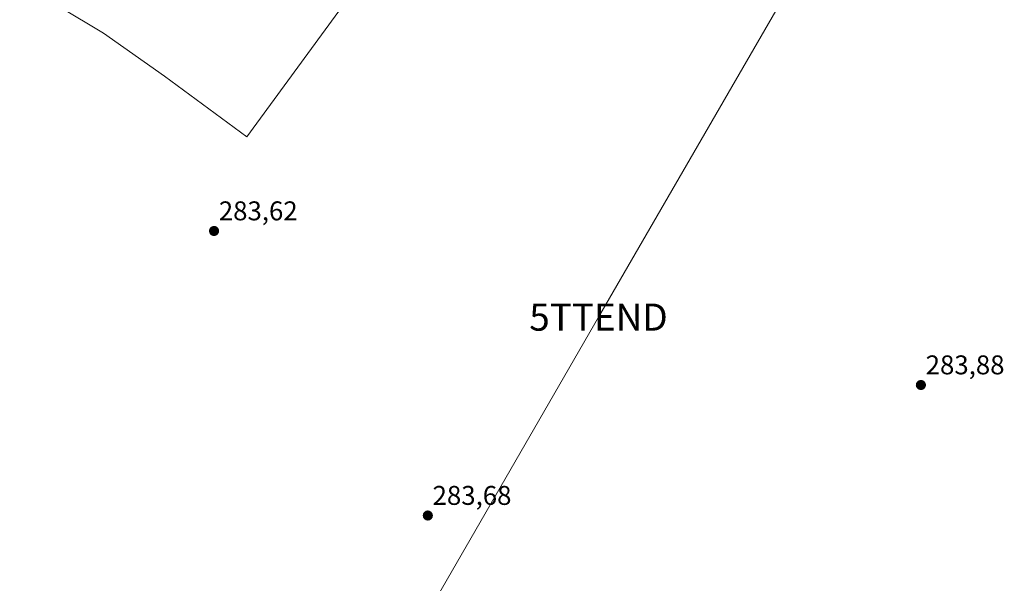
# Model space of a CAD drawing. Units: metres. Extents: x 601297 to 604774, y 4682900 to 4685263.
# Drawn here: x 604219 to 604583, y 4683277 to 4683485 of the extents above; entities that cross this region are included whole.
import ezdxf
from ezdxf.enums import TextEntityAlignment as Align

# ---------------------------------------------------------------- set-up
doc = ezdxf.new("R2010")
doc.units = ezdxf.units.M
doc.header["$MEASUREMENT"] = 0
doc.layers.get('0').update_dxf_attribs({"lineweight": 5})
for name, color, linetype, lineweight in [('Carátula', 7, 'Continuous', 5), ('Cultivos herbáceos CxS', 92, 'Continuous', 0), ('Prado CxS', 92, 'Continuous', 0), ('Punto de cota en terreno', 7, 'Continuous', 0), ('Rótulo de punto de cota en terreno', 19, 'Continuous', 0), ('Tendido', 6, 'Continuous', 0), ('Torre de tendido puntual', 7, 'Continuous', 0)]:
    doc.layers.add(name, color=color, linetype=linetype, lineweight=lineweight)
doc.styles.add('Arial', font='txt', dxfattribs={"height": 0.2})

# ---------------------------------------------------------------- blocks, each defined once
blk = doc.blocks.new('*U150')
at = {"layer": 'Cultivos herbáceos CxS', "color": 92, "linetype": 'Continuous', "lineweight": 0}
blk.add_polyline3d([(604377.8589, 4683544.9775, 283.9302), (604302.4525, 4683441.7897, 283.7338), (604272.0255, 4683464.2793, 284.1582), (604249.5357, 4683480.1545, 283.746), (604216.3025, 4683500.1127, 284.0814)], dxfattribs=at)
blk = doc.blocks.new('*U151')
at = {"layer": 'Prado CxS', "color": 92, "linetype": 'Continuous', "lineweight": 0}
blk.add_polyline3d([(604216.3, 4683500.11, 284.08), (604249.54, 4683480.15, 283.75), (604272.03, 4683464.28, 284.16), (604302.45, 4683441.79, 283.73), (604377.86, 4683544.98, 283.93), (604406.69, 4683593.63, 285.67), (604414.51, 4683590.21, 285.49), (604416.57, 4683589.31, 285.52), (604422.37, 4683586.78, 285.61), (604448.76, 4683575.26, 285.73), (604453.6, 4683572.46, 285.72), (604455.38, 4683571.52, 285.72), (604456.57, 4683570.19, 285.7), (604470.87, 4683560.24, 285.74), (604490.47, 4683545.96, 285.73), (604517.02, 4683533.15, 285.83), (604518.33, 4683532.46, 285.84), (604516.55, 4683529.53, 285.58), (604540.22, 4683518.98, 285.67), (604572.53, 4683512.63, 285.48), (604589.48, 4683509.98, 285.28)], dxfattribs=at)
blk = doc.blocks.new('5PATER')
at = {"layer": 'Carátula', "linetype": 'Continuous', "lineweight": 5}
h = blk.add_hatch(color=250, dxfattribs=at)
edge = h.paths.add_edge_path()
edge.add_ellipse((0, 0.01), major_axis=(-1.33, -1.34), ratio=0.999422, start_angle=0, end_angle=360)
blk = doc.blocks.new('5TTEND')
blk.add_text('5TTEND', height=10).set_placement((0, 0), align=Align.MIDDLE_CENTER)

msp = doc.modelspace()

# ---------------------------------------------------------------- linework, layer by layer
at = {"layer": 'Cultivos herbáceos CxS', "color": 92, "linetype": 'Continuous', "lineweight": 0}
msp.add_polyline3d([(604216.3, 4683500.11, 284.08), (604249.54, 4683480.15, 283.75), (604272.03, 4683464.28, 284.16), (604302.45, 4683441.79, 283.73), (604377.86, 4683544.98, 283.93), (604406.69, 4683593.63, 285.67), (604414.51, 4683590.21, 285.49), (604416.57, 4683589.31, 285.52), (604422.37, 4683586.78, 285.61), (604448.76, 4683575.26, 285.73)], dxfattribs=at)
at = {"layer": 'Prado CxS', "color": 92, "linetype": 'Continuous', "lineweight": 0}
msp.add_polyline3d([(604216.3, 4683500.11, 284.08), (604249.54, 4683480.15, 283.75), (604272.03, 4683464.28, 284.16), (604302.45, 4683441.79, 283.73), (604377.86, 4683544.98, 283.93), (604406.69, 4683593.63, 285.67), (604414.51, 4683590.21, 285.49), (604416.57, 4683589.31, 285.52), (604422.37, 4683586.78, 285.61), (604448.76, 4683575.26, 285.73)], dxfattribs=at)
at = {"layer": 'Tendido', "color": 6, "linetype": 'Continuous', "lineweight": 0}
msp.add_polyline3d([(604751.08, 4683889.58, 289.67), (604749.3, 4683886.84, 289.7), (604677.37, 4683774.89, 291.09), (604615.74, 4683678.13, 289.53), (604525.17, 4683535.34, 285.74), (604432.51, 4683375.17, 283.74), (604258.43, 4683073.53, 283.84), (604183.24, 4682941.72, 283.83)], dxfattribs=at)

# ---------------------------------------------------------------- block references
at = {"layer": 'Cultivos herbáceos CxS', "color": 92, "linetype": 'Continuous', "lineweight": 0}
msp.add_blockref('*U150', (0, 0), dxfattribs=at)
at = {"layer": 'Prado CxS', "color": 92, "linetype": 'Continuous', "lineweight": 0}
msp.add_blockref('*U151', (0, 0), dxfattribs=at)
at = {"layer": 'Punto de cota en terreno', "linetype": 'Continuous', "lineweight": 0}
for p in [(604290.36, 4683407.02, 283.62), (604551.71, 4683350.07, 283.88), (604369.4, 4683301.81, 283.68)]:
    msp.add_blockref('5PATER', p, dxfattribs=at)
at = {"layer": 'Torre de tendido puntual', "linetype": 'Continuous', "lineweight": 0}
msp.add_blockref('5TTEND', (604432.51, 4683375.17, 283.74), dxfattribs=at)

# ---------------------------------------------------------------- texts
at = {"layer": 'Rótulo de punto de cota en terreno', "color": 19, "linetype": 'Continuous', "lineweight": 0, "style": 'Arial'}
for s, p in [('283,62', (604292.12, 4683408.78)), ('283,88', (604553.47, 4683351.83)), ('283,68', (604371.16, 4683303.57))]:
    msp.add_text(s, height=7, dxfattribs=at).set_placement(p, align=Align.BOTTOM_LEFT)

doc.saveas('drawing.dxf')
